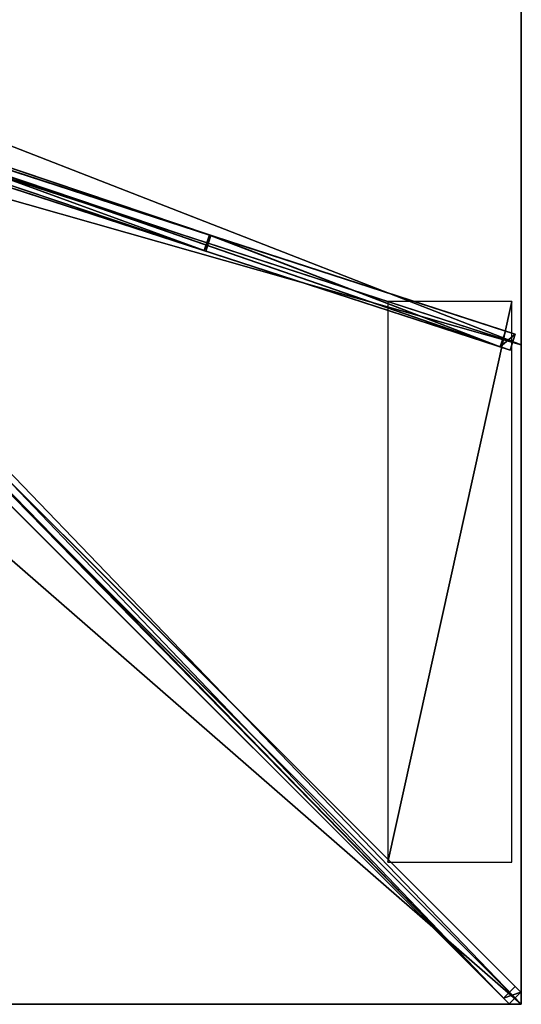
# Model space of a CAD drawing. Units: centimetres. Extents: x -150 to 150, y -150 to 150.
# Drawn here: x 74 to 150, y -150 to -1 of the extents above; entities that cross this region are included whole.
import ezdxf

# ---------------------------------------------------------------- set-up
doc = ezdxf.new("R2010")
doc.units = ezdxf.units.CM
doc.layers.get('0').update_dxf_attribs({"color": 144})

# ---------------------------------------------------------------- blocks, each defined once
blk = doc.blocks.new('Streben. May Parasols_ www.may-online.com')
for p, q in [((7.04, -1.03, 247), (102.73, -33.32, 252.92)), ((7.26, -1.1, 243.01), (102.97, -33.4, 248.93)), ((6.24, -3.4, 247), (101.94, -35.7, 252.92)), ((6.46, -3.47, 243.01), (102.17, -35.77, 248.93)), ((21.21, -6.83, 281.33), (102.73, -33.32, 252.92)), ((22.71, -7.32, 286.07), (149.09, -48.39, 242.03)), ((23.61, -8.93, 286.04), (150, -50, 242)), ((11.92, -10.16, 290.01), (149.92, -148.16, 241.92)), ((20.44, -9.21, 281.33), (146.82, -50.28, 237.28)), ((21.94, -9.7, 286.07), (148.32, -50.77, 242.03)), ((10.16, -11.92, 290.01), (148.16, -149.92, 241.92)), ((12, -12, 290.09), (115.67, -115.67, 253.96)), ((101.94, -35.7, 252.92), (102.74, -33.33, 252.92)), ((102.97, -33.4, 248.93), (102.17, -35.77, 248.93)), ((102.73, -33.32, 252.92), (102.74, -33.33, 252.91)), ((102.73, -33.32, 252.92), (102.74, -33.33, 252.92)), ((102.74, -33.33, 252.92), (102.74, -33.33, 252.91)), ((102.74, -33.33, 252.91), (102.97, -33.4, 248.93)), ((102.74, -33.33, 252.91), (147.6, -47.9, 237.28)), ((102.17, -35.77, 248.93), (101.94, -35.7, 252.92)), ((147.6, -47.9, 237.28), (146.82, -50.28, 237.28)), ((149.09, -48.39, 242.03), (147.6, -47.9, 237.28)), ((148.32, -50.77, 242.03), (149.09, -48.39, 242.03)), ((146.82, -50.28, 237.28), (148.32, -50.77, 242.03)), ((71.77, -70, 264.01), (149.08, -147.31, 237.07)), ((70, -71.77, 264.01), (147.31, -149.08, 237.07)), ((115.67, -115.67, 253.96), (150, -150, 242)), ((115.67, -115.67, 253.96), (125.97, -125.97, 250.37)), ((125.97, -125.97, 250.37), (150, -150, 242)), ((149.08, -147.31, 237.07), (147.31, -149.08, 237.07)), ((149.92, -148.16, 241.92), (149.08, -147.31, 237.07)), ((147.31, -149.08, 237.07), (148.16, -149.92, 241.92)), ((148.16, -149.92, 241.92), (149.92, -148.16, 241.92))]:
    blk.add_line(p, q)
mesh = blk.add_polyface()
corners = [(101.94, -35.7, 252.92), (7.04, -1.03, 247), (6.24, -3.4, 247), (102.73, -33.32, 252.92), (102.74, -33.33, 252.92)]
mesh.append_faces([[corners[k] for k in face] for face in [(0, 1, 2), (3, 0, 4)]], dxfattribs={"vtx0": -1})
mesh.append_faces([[corners[k] for k in face] for face in [(1, 0, 3)]], dxfattribs={"vtx0": -1, "vtx1": -1})
mesh = blk.add_polyface()
corners = [(7.26, -1.1, 243.01), (102.17, -35.77, 248.93), (6.46, -3.47, 243.01), (102.97, -33.4, 248.93)]
mesh.append_faces([[corners[k] for k in face] for face in [(0, 1, 2), (1, 0, 3)]], dxfattribs={"vtx0": -1})
mesh = blk.add_polyface()
corners = [(7.04, -1.03, 247), (102.97, -33.4, 248.93), (7.26, -1.1, 243.01), (102.73, -33.32, 252.92), (102.74, -33.33, 252.91)]
mesh.append_faces([[corners[k] for k in face] for face in [(0, 1, 2), (1, 3, 4)]], dxfattribs={"vtx0": -1})
mesh.append_faces([[corners[k] for k in face] for face in [(1, 0, 3)]], dxfattribs={"vtx0": -1, "vtx2": -1})
mesh = blk.add_polyface()
corners = [(102.17, -35.77, 248.93), (6.24, -3.4, 247), (6.46, -3.47, 243.01), (101.94, -35.7, 252.92)]
mesh.append_faces([[corners[k] for k in face] for face in [(0, 1, 2), (1, 0, 3)]], dxfattribs={"vtx0": -1})
mesh = blk.add_polyface()
corners = [(21.21, -6.83, 281.33), (146.82, -50.28, 237.28), (20.44, -9.21, 281.33), (102.73, -33.32, 252.92), (102.74, -33.33, 252.91), (147.6, -47.9, 237.28)]
mesh.append_faces([[corners[k] for k in face] for face in [(0, 1, 2), (1, 4, 5)]], dxfattribs={"vtx0": -1})
mesh.append_faces([[corners[k] for k in face] for face in [(1, 0, 3), (1, 3, 4)]], dxfattribs={"vtx0": -1, "vtx2": -1})
mesh = blk.add_polyface()
corners = [(102.74, -33.33, 252.91), (149.09, -48.39, 242.03), (147.6, -47.9, 237.28), (22.71, -7.32, 286.07), (102.73, -33.32, 252.92), (21.21, -6.83, 281.33)]
mesh.append_faces([[corners[k] for k in face] for face in [(0, 1, 2), (3, 4, 5)]], dxfattribs={"vtx0": -1})
mesh.append_faces([[corners[k] for k in face] for face in [(1, 0, 3)]], dxfattribs={"vtx0": -1, "vtx1": -1})
mesh.append_faces([[corners[k] for k in face] for face in [(3, 0, 4)]], dxfattribs={"vtx0": -1, "vtx2": -1})
mesh = blk.add_polyface()
corners = [(148.32, -50.77, 242.03), (22.71, -7.32, 286.07), (21.94, -9.7, 286.07), (149.09, -48.39, 242.03)]
mesh.append_faces([[corners[k] for k in face] for face in [(0, 1, 2), (1, 0, 3)]], dxfattribs={"vtx0": -1})
mesh = blk.add_polyface()
corners = [(148.16, -149.92, 241.92), (11.92, -10.16, 290.01), (10.16, -11.92, 290.01), (149.92, -148.16, 241.92)]
mesh.append_faces([[corners[k] for k in face] for face in [(0, 1, 2), (1, 0, 3)]], dxfattribs={"vtx0": -1})
mesh = blk.add_polyface()
corners = [(149.08, -147.31, 237.07), (11.92, -10.16, 290.01), (149.92, -148.16, 241.92), (71.77, -70, 264.01), (11.08, -9.31, 285.16)]
mesh.append_faces([[corners[k] for k in face] for face in [(0, 1, 2), (1, 3, 4)]], dxfattribs={"vtx0": -1})
mesh.append_faces([[corners[k] for k in face] for face in [(1, 0, 3)]], dxfattribs={"vtx0": -1, "vtx2": -1})
mesh = blk.add_polyface()
corners = [(148.32, -50.77, 242.03), (20.44, -9.21, 281.33), (146.82, -50.28, 237.28), (21.94, -9.7, 286.07)]
mesh.append_faces([[corners[k] for k in face] for face in [(0, 1, 2), (1, 0, 3)]], dxfattribs={"vtx0": -1})
mesh = blk.add_polyface()
corners = [(148.16, -149.92, 241.92), (70, -71.77, 264.01), (147.31, -149.08, 237.07), (10.16, -11.92, 290.01), (9.31, -11.08, 285.16)]
mesh.append_faces([[corners[k] for k in face] for face in [(0, 1, 2), (1, 3, 4)]], dxfattribs={"vtx0": -1})
mesh.append_faces([[corners[k] for k in face] for face in [(1, 0, 3)]], dxfattribs={"vtx0": -1, "vtx2": -1})
mesh = blk.add_polyface()
corners = [(102.97, -33.4, 248.93), (101.94, -35.7, 252.92), (102.17, -35.77, 248.93), (102.74, -33.33, 252.92), (102.74, -33.33, 252.91)]
mesh.append_faces([[corners[k] for k in face] for face in [(0, 1, 2), (3, 0, 4)]], dxfattribs={"vtx0": -1})
mesh.append_faces([[corners[k] for k in face] for face in [(1, 0, 3)]], dxfattribs={"vtx0": -1, "vtx1": -1})
mesh = blk.add_polyface()
corners = [(146.82, -50.28, 237.28), (149.09, -48.39, 242.03), (148.32, -50.77, 242.03), (147.6, -47.9, 237.28)]
mesh.append_faces([[corners[k] for k in face] for face in [(0, 1, 2), (1, 0, 3)]], dxfattribs={"vtx0": -1})
mesh = blk.add_polyface()
corners = [(70.89, -70.89, 264.01), (147.31, -149.08, 237.07), (70, -71.77, 264.01), (71.77, -70, 264.01), (149.08, -147.31, 237.07)]
mesh.append_faces([[corners[k] for k in face] for face in [(0, 1, 2), (1, 3, 4)]], dxfattribs={"vtx0": -1})
mesh.append_faces([[corners[k] for k in face] for face in [(1, 0, 3)]], dxfattribs={"vtx0": -1, "vtx2": -1})
mesh = blk.add_polyface()
corners = [(149.92, -148.16, 241.92), (147.31, -149.08, 237.07), (149.08, -147.31, 237.07), (148.16, -149.92, 241.92)]
mesh.append_faces([[corners[k] for k in face] for face in [(0, 1, 2), (1, 0, 3)]], dxfattribs={"vtx0": -1})
blk = doc.blocks.new('Membrane. May Parasols_ www.may-online.com')
for p, q in [((150, 50, 242), (150, -50, 242)), ((150, 50, 241.99), (150, -50, 241.99)), ((6.64, -2.21, 247), (102.34, -34.51, 252.92)), ((150, -50, 242), (10.25, -4.59, 290.7)), ((150, -50, 241.99), (10.25, -4.59, 290.69)), ((150, -150, 242), (10.25, -10.25, 290.7)), ((149.99, -150, 241.99), (10.25, -10.25, 290.69)), ((150, -149.99, 241.99), (10.25, -10.25, 290.69)), ((150, -50, 242), (150, -150, 242)), ((150, -50, 242), (150, -50, 241.99)), ((150, -50, 241.99), (150, -149.99, 241.99)), ((150, -150, 242), (-150, -150, 242)), ((149.99, -150, 241.99), (-149.99, -150, 241.99)), ((150, -150, 241.99), (149.99, -150, 241.99)), ((150, -150, 241.99), (149.99, -150, 241.99)), ((150, -150, 241.99), (150, -149.99, 241.99)), ((150, -149.99, 241.99), (150, -150, 241.99)), ((150, -150, 242), (150, -150, 241.99)), ((150, -150, 241.99), (150, -150, 241.99)), ((150, -150, 242), (150, -150, 241.99)), ((150, -150, 241.99), (150, -150, 241.99))]:
    blk.add_line(p, q)
mesh = blk.add_polyface()
corners = [(150, -50, 242), (10.25, 4.59, 290.7), (10.25, -4.59, 290.7), (150, 50, 242)]
mesh.append_faces([[corners[k] for k in face] for face in [(0, 1, 2), (1, 0, 3)]], dxfattribs={"vtx0": -1})
mesh = blk.add_polyface()
corners = [(150, 50, 241.99), (10.25, -4.59, 290.69), (10.25, 4.59, 290.69), (150, -50, 241.99)]
mesh.append_faces([[corners[k] for k in face] for face in [(0, 1, 2), (1, 0, 3)]], dxfattribs={"vtx0": -1})
mesh = blk.add_polyface()
corners = [(150, 50, 241.99), (150, -50, 242), (150, -50, 241.99), (150, 50, 242)]
mesh.append_faces([[corners[k] for k in face] for face in [(0, 1, 2), (1, 0, 3)]], dxfattribs={"vtx0": -1})
mesh = blk.add_polyface()
corners = [(150, -150, 242), (10.25, -4.59, 290.7), (10.25, -10.25, 290.7), (150, -50, 242)]
mesh.append_faces([[corners[k] for k in face] for face in [(0, 1, 2), (1, 0, 3)]], dxfattribs={"vtx0": -1})
mesh = blk.add_polyface()
corners = [(150, -50, 242), (10.25, -4.59, 290.69), (150, -50, 241.99), (10.25, -4.59, 290.7)]
mesh.append_faces([[corners[k] for k in face] for face in [(0, 1, 2), (1, 0, 3)]], dxfattribs={"vtx0": -1})
mesh = blk.add_polyface()
corners = [(150, -149.99, 241.99), (150, -150, 241.99), (150, -50, 241.99), (10.25, -10.25, 290.69), (10.25, -4.59, 290.69), (10.25, -10.25, 290.69), (149.99, -150, 241.99), (150, -150, 241.99)]
mesh.append_faces([[corners[k] for k in face] for face in [(2, 3, 4)]], dxfattribs={"vtx0": -1})
mesh.append_faces([[corners[k] for k in face] for face in [(3, 2, 5), (5, 2, 6), (6, 2, 7), (7, 2, 1)]], dxfattribs={"vtx0": -1, "vtx1": -1})
mesh.append_faces([[corners[k] for k in face] for face in [(0, 1, 2)]], dxfattribs={"vtx1": -1})
mesh = blk.add_polyface()
corners = [(150, -150, 242), (-10.25, -10.25, 290.7), (-150, -150, 242), (10.25, -10.25, 290.7)]
mesh.append_faces([[corners[k] for k in face] for face in [(0, 1, 2), (1, 0, 3)]], dxfattribs={"vtx0": -1})
mesh = blk.add_polyface()
corners = [(-150, -149.99, 241.99), (-150, -150, 241.99), (-150, -150, 241.99), (-10.25, -10.25, 290.69), (-149.99, -150, 241.99), (149.99, -150, 241.99), (-10.25, -10.25, 290.69), (10.25, -10.25, 290.69), (10.25, -10.25, 290.69), (150, -149.99, 241.99), (150, -150, 241.99), (150, -150, 241.99)]
mesh.append_faces([[corners[k] for k in face] for face in [(0, 1, 2), (10, 9, 11)]], dxfattribs={"vtx0": -1})
mesh.append_faces([[corners[k] for k in face] for face in [(1, 3, 4), (4, 3, 5), (5, 9, 10)]], dxfattribs={"vtx0": -1, "vtx1": -1})
mesh.append_faces([[corners[k] for k in face] for face in [(1, 0, 3), (5, 3, 6), (5, 6, 7), (5, 7, 8), (5, 8, 9)]], dxfattribs={"vtx0": -1, "vtx2": -1})
mesh = blk.add_polyface()
corners = [(150, -150, 242), (149.99, -150, 241.99), (150, -150, 241.99), (10.25, -10.25, 290.69), (10.25, -10.25, 290.7)]
mesh.append_faces([[corners[k] for k in face] for face in [(0, 1, 2), (3, 0, 4)]], dxfattribs={"vtx0": -1})
mesh.append_faces([[corners[k] for k in face] for face in [(1, 0, 3)]], dxfattribs={"vtx0": -1, "vtx1": -1})
mesh = blk.add_polyface()
corners = [(150, -150, 241.99), (10.25, -10.25, 290.7), (150, -150, 242), (150, -149.99, 241.99), (10.25, -10.25, 290.69)]
mesh.append_faces([[corners[k] for k in face] for face in [(0, 1, 2), (1, 3, 4)]], dxfattribs={"vtx0": -1})
mesh.append_faces([[corners[k] for k in face] for face in [(1, 0, 3)]], dxfattribs={"vtx0": -1, "vtx2": -1})
mesh = blk.add_polyface()
corners = [(150, -150, 241.99), (150, -150, 242), (150, -150, 241.99), (150, -149.99, 241.99), (150, -50, 242), (150, -50, 241.99)]
mesh.append_faces([[corners[k] for k in face] for face in [(0, 1, 2), (4, 3, 5)]], dxfattribs={"vtx0": -1})
mesh.append_faces([[corners[k] for k in face] for face in [(1, 3, 4)]], dxfattribs={"vtx0": -1, "vtx1": -1})
mesh.append_faces([[corners[k] for k in face] for face in [(1, 0, 3)]], dxfattribs={"vtx0": -1, "vtx2": -1})
mesh = blk.add_polyface()
corners = [(150, -150, 242), (150, -150, 241.99), (150, -150, 241.99), (149.99, -150, 241.99), (-149.99, -150, 241.99), (-150, -150, 241.99), (-150, -150, 242), (-150, -150, 241.99)]
mesh.append_faces([[corners[k] for k in face] for face in [(0, 1, 2), (5, 6, 7)]], dxfattribs={"vtx0": -1})
mesh.append_faces([[corners[k] for k in face] for face in [(1, 0, 3), (3, 0, 4), (6, 4, 0)]], dxfattribs={"vtx0": -1, "vtx1": -1})
mesh.append_faces([[corners[k] for k in face] for face in [(6, 5, 4)]], dxfattribs={"vtx0": -1, "vtx2": -1})
blk = doc.blocks.new('Logo. May Parasols_ www.may-online.com')
for p, q in [((148.57, -43.42, 242.71), (129.76, -43.42, 249.27)), ((129.76, -43.42, 249.27), (129.76, -128.42, 249.27)), ((148.57, -128.42, 242.71), (148.57, -43.42, 242.71)), ((129.76, -128.42, 249.27), (148.57, -128.42, 242.71))]:
    blk.add_line(p, q)
at = {"color": 28}
mesh = blk.add_polyface(dxfattribs=at)
corners = [(129.76, -128.42, 249.27), (148.57, -43.42, 242.71), (129.76, -43.42, 249.27), (148.57, -128.42, 242.71)]
mesh.append_faces([[corners[k] for k in face] for face in [(0, 1, 2), (1, 0, 3)]], dxfattribs={"vtx0": -1, "color": 28})
blk = doc.blocks.new('ALBATROS_quad_AG3030A')
at = {"color": 7}
for name in ['Streben. May Parasols_ www.may-online.com', 'Membrane. May Parasols_ www.may-online.com']:
    blk.add_blockref(name, (0, 0), dxfattribs=at)
blk.add_blockref('Logo. May Parasols_ www.may-online.com', (0, 0))

msp = doc.modelspace()

# ---------------------------------------------------------------- block references
msp.add_blockref('ALBATROS_quad_AG3030A', (0, 0))

doc.saveas('drawing.dxf')
